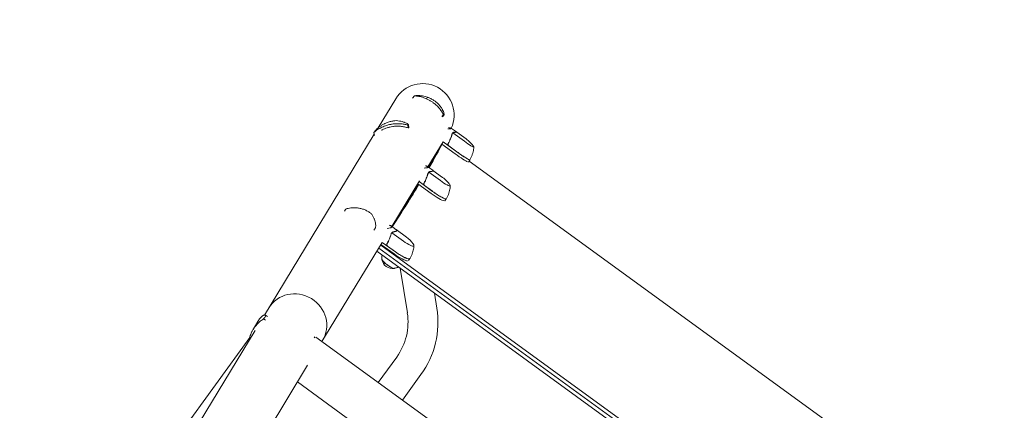
# Model space of a CAD drawing. Units: millimetres. Extents: x -10321 to 10321, y -10321 to 10321.
# Drawn here: x 3401 to 4992, y 5917 to 6548 of the extents above; entities that cross this region are included whole.
import ezdxf

# ---------------------------------------------------------------- set-up
doc = ezdxf.new("R2010")
doc.units = ezdxf.units.MM
doc.header["$LTSCALE"] = 20
doc.layers.add('2d', color=230, linetype='Continuous')

msp = doc.modelspace()

# ---------------------------------------------------------------- linework, layer by layer
at = {"layer": '2d', "lineweight": 0}
for p, q in [((4036, 6421.2), (4038.8, 6425)), ((3980.1, 6373.1), (4008.7, 6420.3)), ((4083.3, 6391.4), (4085.8, 6394.9)), ((4084.4, 6390.9), (4086.9, 6394.3)), ((4086.9, 6394.3), (4086.9, 6394.3)), ((4028.9, 6373.2), (4028.2, 6377.7)), ((4030, 6373.7), (4029.3, 6378.2)), ((4029.3, 6378.2), (4029.3, 6378.2)), ((3796.8, 6071), (3974, 6363.1)), ((3974.3, 6361.2), (3973.6, 6365.9)), ((4106.8, 6366.7), (4098.9, 6372.4)), ((4100.2, 6364.6), (4100.2, 6364.6)), ((4119.6, 6351.7), (4101.1, 6365.2)), ((4106.9, 6366.5), (4106.6, 6366.1)), ((4122.4, 6355.5), (4107.2, 6366.5)), ((4085.4, 6350.8), (4060.8, 6310.3)), ((4083.2, 6347.1), (4104.8, 6331.4)), ((4107.2, 6334.6), (4085.2, 6350.5)), ((4082.6, 6344.7), (4082.6, 6344.7)), ((4094.5, 6344.1), (4107.3, 6334.8)), ((4128.4, 6321.3), (4126, 6318)), ((4733.8, 5878.9), (4127.2, 6319.6)), ((4068.4, 6304.7), (4060.5, 6310.5)), ((4061.4, 6300.9), (4061.4, 6300.9)), ((4080.8, 6288), (4062.3, 6301.5)), ((4068.8, 6303.8), (4068.4, 6303.2)), ((4084.5, 6293.2), (4068.8, 6304.6)), ((4047.1, 6287.7), (4002.4, 6214)), ((4043.9, 6279.7), (4043.5, 6281.8)), ((4044.3, 6283.1), (4065.8, 6267.4)), ((4068.1, 6270.6), (4046.4, 6286.5)), ((4055.4, 6280.1), (4068.3, 6270.8)), ((4088.1, 6255.6), (4090.4, 6258.8)), ((3925.8, 6238.8), (3927.8, 6241.5)), ((3973.4, 6208), (3975.2, 6210.4)), ((4009.1, 6209.1), (4001.1, 6214.8)), ((4001.8, 6203.2), (4001.8, 6203.2)), ((4021.2, 6190.3), (4002.7, 6203.8)), ((4004.9, 6217.2), (4004.8, 6217.9)), ((4010, 6207.1), (4009.3, 6206.2)), ((4026, 6196.9), (4009.5, 6208.9)), ((3986.9, 6188.4), (3889.6, 6028.2)), ((4008.4, 6172.8), (3986.9, 6188.4)), ((4642.2, 5691.7), (3978.2, 6174.1)), ((4645.6, 5696.4), (3981.2, 6179.1)), ((3984.4, 6184.1), (4649, 5701.2)), ((3984.8, 6185.1), (4006.1, 6169.6)), ((3995.7, 6182.2), (4008.6, 6172.9)), ((4029.4, 6159.1), (4031.7, 6162.3)), ((4027.5, 6074.5), (4016.1, 6146.5)), ((4075.2, 6082.1), (4071.3, 6106.4)), ((3786.2, 6060.6), (3778.2, 6047.5)), ((3798.6, 6062.7), (3795.1, 6064.8)), ((3801.7, 6068.9), (3798.3, 6070.9)), ((3798.3, 6070.9), (3798.3, 6070.9)), ((3781.5, 6045.8), (2115.3, 3300)), ((3778.2, 6047.5), (3778.2, 6047.5)), ((3462.9, 5607.9), (3773, 6034.6)), ((3877.1, 6034.3), (3878.2, 6035.8)), ((3879.5, 6035.5), (4541.3, 5554.7)), ((3980.5, 5962.1), (4010.3, 6003.2)), ((3866.4, 5989.9), (2202.1, 3247.3)), ((4019.6, 5933.7), (4049.4, 5974.8)), ((3850, 5962.9), (4134.9, 5755.9))]:
    msp.add_line(p, q, dxfattribs=at)
at = {"layer": '2d'}
msp.add_circle((0, 0), 10321, dxfattribs=at)
at = {"layer": '2d', "lineweight": 0}
for centre, radius, start, end in [((4052.2, 6393.9), 50.8, 335.2994, 148.7497), ((4093, 6315.1), 50, 33.2378, 54), ((4055.1, 6252.7), 50, 34.4467, 54), ((3996.6, 6156.5), 50, 36.511, 54), ((4003.3, 6163), 17, 187.8581, 280.1419), ((3932.8, 6059.5), 144.1, 324, 8.9998), ((3932.8, 6059.5), 95.8, 324, 9.0003)]:
    msp.add_arc(centre, radius, start, end, dxfattribs=at)
for centre, major_axis, ratio, start_param, end_param in [((4120.3, 6352.7), (-14.6, 10.6), 0.067102, 1.570796, 3.141593), ((4105.8, 6332.7), (-20.2, 14.7), 0.067102, 1.570796, 2.857698), ((4108.2, 6336), (20.2, -14.7), 0.067102, 4.712389, 6.283185), ((4108.3, 6336.1), (-20.2, 14.7), 0.067102, 1.570796, 3.145342), ((4120.3, 6352.7), (-14.6, 10.6), 0.067102, 3.141593, 3.316777), ((4108.2, 6336), (20.2, -14.7), 0.067102, 0, 0.061079), ((4082.3, 6290.1), (-14.6, 10.6), 0.140733, 1.570796, 3.141592), ((4067.9, 6270.3), (-20.2, 14.7), 0.140733, 1.570796, 2.857699), ((4070.2, 6273.5), (20.2, -14.7), 0.140733, 4.712388, 6.283185), ((4070.3, 6273.6), (-20.2, 14.7), 0.140733, 1.570796, 3.149518), ((4082.3, 6290.1), (-14.6, 10.6), 0.140733, 3.141592, 3.518861), ((4070.2, 6273.5), (20.2, -14.7), 0.140733, 6.283185, 6.314636), ((3929.5, 6240.4), (0.71, -1.87), 0.896752, 3.141591, 3.141696), ((3968.2, 6232.6), (1.64, 1.14), 0.654267, 6.282783, 6.283156), ((4023.4, 6193.4), (-14.6, 10.6), 0.207814, 1.570796, 3.141592), ((4011.5, 6177), (20.2, -14.7), 0.207814, 4.712388, 6.283185), ((4011.6, 6177.1), (-20.2, 14.7), 0.207814, 1.570796, 3.153438), ((4023.4, 6193.4), (-14.6, 10.6), 0.207814, 3.141592, 3.724648), ((3996.7, 6153.9), (10.1, -7.3), 0.207814, 3.199387, 6.225391), ((3996.7, 6153.9), (9.99, -7.26), 0.207814, 3.361944, 6.062834), ((4009.2, 6173.8), (-20.2, 14.7), 0.207814, 1.570796, 2.857699), ((4011.5, 6177), (20.2, -14.7), 0.207814, 6.283185, 6.306957), ((3847.1, 6056), (-43.4, 26.4), 0.959216, 3.141593, 6.283185)]:
    msp.add_ellipse(centre, major_axis=major_axis, ratio=ratio, start_param=start_param, end_param=end_param, dxfattribs=at)
for points, knots in [([(4038.8, 6425), (4039.4, 6425.1), (4040.2, 6425.2), (4042, 6425.4), (4043.1, 6425.4), (4044.7, 6425.4), (4045.3, 6425.4), (4046.6, 6425.4), (4047.2, 6425.3), (4049.2, 6425.1), (4050.6, 6425), (4053.5, 6424.5), (4055, 6424.1), (4057.4, 6423.5), (4058.2, 6423.3), (4059.4, 6422.9), (4059.8, 6422.7), (4060.6, 6422.4), (4061, 6422.3), (4063.1, 6421.5), (4064.8, 6420.7), (4068.2, 6419), (4069.8, 6418), (4071.5, 6416.9)], [0, 0, 0, 0, 0.00663313, 0.00663313, 0.01326627, 0.01326627, 0.01658283, 0.01658283, 0.0198994, 0.0198994, 0.02653253, 0.02653253, 0.03316567, 0.03316567, 0.03648223, 0.03648223, 0.03814052, 0.03814052, 0.0397988, 0.0397988, 0.04643194, 0.04643194, 0.05306507, 0.05306507, 0.05306507, 0.05306507]), ([(4069.3, 6413.8), (4068.7, 6414.3), (4068.1, 6414.7), (4066.8, 6415.6), (4066.2, 6416), (4064.3, 6417.2), (4063, 6417.9), (4060.4, 6419.2), (4059.1, 6419.9), (4056.5, 6421), (4055.2, 6421.5), (4051.3, 6422.9), (4048.7, 6423.6), (4044.9, 6424.3), (4043.7, 6424.5), (4041.2, 6424.8), (4040, 6425), (4038.8, 6425)], [0.02556721, 0.02556721, 0.02556721, 0.02556721, 0.0278438, 0.0278438, 0.03012038, 0.03012038, 0.03467356, 0.03467356, 0.03922673, 0.03922673, 0.04377991, 0.04377991, 0.05288626, 0.05288626, 0.05743943, 0.05743943, 0.06199261, 0.06199261, 0.06199261, 0.06199261]), ([(4085.8, 6394.9), (4084.8, 6396.7), (4083.7, 6398.5), (4081.4, 6401.9), (4080.1, 6403.5), (4078, 6406), (4077.3, 6406.7), (4075.8, 6408.3), (4075, 6409), (4072.7, 6411.2), (4071, 6412.5), (4069.3, 6413.8)], [0, 0, 0, 0, 0.0063918, 0.0063918, 0.01278361, 0.01278361, 0.01597951, 0.01597951, 0.01917541, 0.01917541, 0.02556721, 0.02556721, 0.02556721, 0.02556721]), ([(4071.5, 6416.9), (4072, 6416.5), (4072.4, 6416.2), (4073.3, 6415.6), (4073.8, 6415.2), (4075.2, 6414.2), (4076, 6413.4), (4076.9, 6412.6)], [0.053065069, 0.053065069, 0.053065069, 0.053065069, 0.054883113, 0.054883113, 0.056701157, 0.056701157, 0.060337245, 0.060337245, 0.060337245, 0.060337245]), ([(4076.9, 6412.6), (4078.2, 6411.2), (4079.4, 6409.9), (4081.4, 6407.2), (4082.2, 6405.9), (4083.4, 6404), (4083.7, 6403.4), (4084.2, 6402.5), (4084.4, 6402.2), (4084.6, 6401.6), (4084.8, 6401.4), (4085.4, 6400), (4085.9, 6399), (4086.5, 6397.2), (4086.7, 6396.5), (4086.9, 6395.7), (4086.9, 6395.6), (4087, 6395.3), (4087, 6395.2), (4087, 6394.9), (4087, 6394.7), (4087, 6394.3), (4086.8, 6394.2), (4086.5, 6394.3), (4086.4, 6394.3), (4086.1, 6394.6), (4086, 6394.7), (4085.8, 6394.9)], [0, 0, 0, 0, 0.00748124, 0.00748124, 0.01496248, 0.01496248, 0.01870311, 0.01870311, 0.02057342, 0.02057342, 0.02244373, 0.02244373, 0.02992497, 0.02992497, 0.03740621, 0.03740621, 0.03927652, 0.03927652, 0.04114683, 0.04114683, 0.04488745, 0.04488745, 0.0523687, 0.0523687, 0.05610932, 0.05610932, 0.05984994, 0.05984994, 0.05984994, 0.05984994]), ([(3973.6, 6365.9), (3973.9, 6366.5), (3974.4, 6367.2), (3975.6, 6368.6), (3976.3, 6369.4), (3977.5, 6370.7), (3977.9, 6371.1), (3978.8, 6371.9), (3979.3, 6372.4), (3980.8, 6373.7), (3981.9, 6374.6), (3984.3, 6376.4), (3985.6, 6377.2), (3987.7, 6378.5), (3988.5, 6378.9), (3989.6, 6379.5), (3990, 6379.7), (3990.8, 6380.1), (3991.2, 6380.3), (3993.2, 6381.2), (3994.9, 6381.9), (3998.5, 6383.1), (4000.4, 6383.6), (4002.4, 6384)], [0, 0, 0, 0, 0.00663313, 0.00663313, 0.01326627, 0.01326627, 0.01658283, 0.01658283, 0.0198994, 0.0198994, 0.02653253, 0.02653253, 0.03316567, 0.03316567, 0.03648223, 0.03648223, 0.03814052, 0.03814052, 0.0397988, 0.0397988, 0.04643194, 0.04643194, 0.05306507, 0.05306507, 0.05306507, 0.05306507]), ([(4003.1, 6379.3), (4002.4, 6379.2), (4001.6, 6379.1), (4000.1, 6378.8), (3999.4, 6378.7), (3997.2, 6378.2), (3995.8, 6377.8), (3993, 6376.9), (3991.6, 6376.5), (3989, 6375.4), (3987.7, 6374.9), (3983.9, 6373.1), (3981.6, 6371.8), (3978.4, 6369.7), (3977.4, 6369), (3975.4, 6367.5), (3974.5, 6366.7), (3973.6, 6365.9)], [0.02556721, 0.02556721, 0.02556721, 0.02556721, 0.0278438, 0.0278438, 0.03012038, 0.03012038, 0.03467356, 0.03467356, 0.03922673, 0.03922673, 0.04377991, 0.04377991, 0.05288626, 0.05288626, 0.05743943, 0.05743943, 0.06199261, 0.06199261, 0.06199261, 0.06199261]), ([(4002.4, 6384), (4002.9, 6384.1), (4003.5, 6384.2), (4004.6, 6384.4), (4005.2, 6384.4), (4006.9, 6384.7), (4008, 6384.8), (4009.2, 6384.9)], [0.053065069, 0.053065069, 0.053065069, 0.053065069, 0.054883113, 0.054883113, 0.056701157, 0.056701157, 0.060337245, 0.060337245, 0.060337245, 0.060337245]), ([(4028.2, 6377.7), (4026.2, 6378.2), (4024.2, 6378.7), (4020.1, 6379.4), (4018, 6379.7), (4014.8, 6379.9), (4013.7, 6380), (4011.6, 6380), (4010.5, 6380), (4007.3, 6379.8), (4005.2, 6379.6), (4003.1, 6379.3)], [0, 0, 0, 0, 0.0063918, 0.0063918, 0.01278361, 0.01278361, 0.01597951, 0.01597951, 0.01917541, 0.01917541, 0.02556721, 0.02556721, 0.02556721, 0.02556721]), ([(4009.2, 6384.9), (4011.1, 6384.8), (4012.9, 6384.6), (4016.2, 6384), (4017.8, 6383.7), (4019.9, 6383.1), (4020.6, 6382.9), (4021.6, 6382.6), (4021.9, 6382.5), (4022.5, 6382.3), (4022.8, 6382.1), (4024.2, 6381.6), (4025.2, 6381.1), (4026.9, 6380.3), (4027.6, 6379.9), (4028.3, 6379.4), (4028.4, 6379.3), (4028.6, 6379.1), (4028.7, 6379.1), (4029, 6378.8), (4029.1, 6378.7), (4029.4, 6378.3), (4029.4, 6378.1), (4029.1, 6377.9), (4029, 6377.8), (4028.6, 6377.7), (4028.4, 6377.7), (4028.2, 6377.7)], [0, 0, 0, 0, 0.00748124, 0.00748124, 0.01496248, 0.01496248, 0.01870311, 0.01870311, 0.02057342, 0.02057342, 0.02244373, 0.02244373, 0.02992497, 0.02992497, 0.03740621, 0.03740621, 0.03927652, 0.03927652, 0.04114683, 0.04114683, 0.04488745, 0.04488745, 0.0523687, 0.0523687, 0.05610932, 0.05610932, 0.05984994, 0.05984994, 0.05984994, 0.05984994]), ([(3986, 6369.5), (3986.3, 6369.7), (3986.6, 6369.9), (3989.5, 6371.3), (3992.1, 6372.4), (3995.6, 6373.6), (3996.4, 6373.8), (3997.8, 6374.2), (3998.5, 6374.4), (4000.8, 6374.9), (4002.2, 6375.2), (4003.8, 6375.4)], [0.01713523, 0.01713523, 0.01713523, 0.01713523, 0.0184229, 0.0184229, 0.02763435, 0.02763435, 0.02993721, 0.02993721, 0.03224007, 0.03224007, 0.0368458, 0.0368458, 0.0368458, 0.0368458]), ([(4003.8, 6375.4), (4005.8, 6375.7), (4008, 6375.9), (4010.7, 6376), (4011.2, 6376), (4012.3, 6376), (4012.8, 6376), (4014.4, 6375.9), (4015.5, 6375.9), (4018.7, 6375.6), (4020.8, 6375.3), (4023.9, 6374.6), (4024.9, 6374.4), (4026.9, 6373.8), (4027.9, 6373.5), (4028.9, 6373.2)], [0.0368458, 0.0368458, 0.0368458, 0.0368458, 0.04325843, 0.04325843, 0.04486158, 0.04486158, 0.04646474, 0.04646474, 0.04967105, 0.04967105, 0.05608368, 0.05608368, 0.05929, 0.05929, 0.06249631, 0.06249631, 0.06249631, 0.06249631]), ([(4028.9, 6373.2), (4029.4, 6373.2), (4029.7, 6373.3), (4030, 6373.5), (4030.1, 6373.6), (4030, 6373.7)], [0, 0, 0, 0, 0.00748142, 0.00748142, 0.01192192, 0.01192192, 0.01192192, 0.01192192]), ([(4093.8, 6373.8), (4094.7, 6373.6), (4095.5, 6373.4), (4096.5, 6373.2), (4096.8, 6373.1), (4097.2, 6373), (4097.4, 6373), (4097.6, 6372.9), (4097.7, 6372.9), (4097.8, 6372.9), (4098.7, 6372.6), (4099.1, 6372.4), (4098.9, 6372.2), (4098.7, 6372.1), (4098.3, 6372), (4098.1, 6372), (4097.8, 6372), (4097.6, 6372), (4097.4, 6371.9), (4097.3, 6371.9), (4097.2, 6371.9), (4096.1, 6371.9), (4094.6, 6371.9), (4092.7, 6371.9)], [0.0030433, 0.0030433, 0.0030433, 0.0030433, 0.125, 0.125, 0.1875, 0.1875, 0.21875, 0.234375, 0.234375, 0.25, 0.25, 0.5, 0.5, 0.625, 0.625, 0.6875, 0.6875, 0.71875, 0.734375, 0.734375, 0.75, 0.75, 0.9875719, 0.9875719, 0.9875719, 0.9875719]), ([(4099.7, 6363.5), (4099, 6360.9), (4098.2, 6358.3), (4096.6, 6354.4), (4096, 6353.1), (4095.1, 6351.2), (4094.8, 6350.5), (4094.1, 6349.2), (4093.7, 6348.6), (4093.4, 6348)], [0, 0, 0, 0, 0.00869705, 0.00869705, 0.01304558, 0.01304558, 0.01521984, 0.01521984, 0.01739411, 0.01739411, 0.01739411, 0.01739411]), ([(4093.6, 6348), (4095.1, 6350.5), (4096.3, 6353.1), (4098.3, 6358.2), (4099.2, 6360.8), (4099.9, 6363.4)], [0, 0, 0, 0, 0.00859307, 0.00859307, 0.01718614, 0.01718614, 0.01718614, 0.01718614]), ([(4098.9, 6360.3), (4099.1, 6360.7), (4099.2, 6361), (4099.3, 6361.6), (4099.4, 6361.9), (4099.5, 6362.5), (4099.6, 6362.7), (4099.7, 6363.1), (4099.7, 6363.3), (4099.7, 6363.5)], [0, 0, 0, 0, 0.00142138, 0.00142138, 0.00284276, 0.00284276, 0.004264139, 0.004264139, 0.005685519, 0.005685519, 0.005685519, 0.005685519]), ([(4100.2, 6364.6), (4100.2, 6364.6), (4100.2, 6364.6), (4100.2, 6364.6), (4100.2, 6364.5), (4100.1, 6364.5), (4100.1, 6364.5), (4100.1, 6364.4), (4100.1, 6364.4), (4100, 6364.2), (4099.9, 6364.1), (4099.8, 6363.9), (4099.8, 6363.7), (4099.8, 6363.6)], [-0.000008013, -0.000008013, -0.000008013, -0.000008013, 0.000042954, 0.000042954, 0.000096924, 0.000096924, 0.000204863, 0.000204863, 0.000420741, 0.000420741, 0.000852499, 0.000852499, 0.001716013, 0.001716013, 0.001716013, 0.001716013]), ([(4101.5, 6365.5), (4101.4, 6365.4), (4101.2, 6365.3), (4100.8, 6365), (4100.6, 6364.8), (4100.4, 6364.5)], [0, 0, 0, 0, 0.001054862, 0.001054862, 0.002109724, 0.002109724, 0.002109724, 0.002109724]), ([(4100.4, 6364.9), (4100.6, 6365), (4100.7, 6365.2), (4101, 6365.4), (4101.1, 6365.5), (4101.2, 6365.5)], [0.000526185, 0.000526185, 0.000526185, 0.000526185, 0.001315456, 0.001315456, 0.002104727, 0.002104727, 0.002104727, 0.002104727]), ([(4100.4, 6364.5), (4100.5, 6364.6), (4100.6, 6364.8), (4100.8, 6365), (4101, 6365.1), (4101.1, 6365.2)], [0.001328787, 0.001328787, 0.001328787, 0.001328787, 0.001872455, 0.001872455, 0.002416124, 0.002416124, 0.002416124, 0.002416124]), ([(4101.2, 6365.5), (4101.4, 6365.6), (4101.5, 6365.7), (4101.7, 6365.8), (4101.9, 6365.9), (4102, 6365.9), (4102.1, 6365.9), (4102.1, 6366), (4102.1, 6366), (4102.1, 6366), (4102.1, 6366), (4102.5, 6366.1), (4102.8, 6366.1), (4103.2, 6366.1)], [0, 0, 0, 0, 0.25, 0.25, 0.375, 0.4375, 0.46875, 0.484375, 0.492188, 0.492188, 0.5, 0.5, 1, 1, 1, 1]), ([(4103.3, 6366), (4103.2, 6366), (4103, 6366), (4102.7, 6365.9), (4102.5, 6365.9), (4102, 6365.8), (4101.8, 6365.6), (4101.5, 6365.5)], [0, 0, 0, 0, 0.001089402, 0.001089402, 0.002178803, 0.002178803, 0.004357607, 0.004357607, 0.004357607, 0.004357607]), ([(4106.9, 6366.2), (4106.6, 6366.1), (4106.2, 6366.1), (4105, 6366), (4104.2, 6366), (4103.3, 6366)], [0, 0, 0, 0, 0.00517024, 0.00517024, 0.01034048, 0.01034048, 0.01034048, 0.01034048]), ([(4094.2, 6344), (4094, 6344.1), (4093.9, 6344.3), (4093.7, 6344.5), (4093.5, 6344.7), (4093.3, 6345), (4093.3, 6345.1), (4093.1, 6345.5), (4093.1, 6345.7), (4093, 6346), (4093, 6346.2), (4093, 6346.6), (4093, 6346.7), (4093, 6347.1), (4093.1, 6347.3), (4093.2, 6347.6), (4093.3, 6347.8), (4093.4, 6348)], [0, 0, 0, 0, 0.000547172, 0.000547172, 0.001094344, 0.001094344, 0.001641516, 0.001641516, 0.002188688, 0.002188688, 0.00273586, 0.00273586, 0.003283032, 0.003283032, 0.003830204, 0.003830204, 0.004377377, 0.004377377, 0.004377377, 0.004377377]), ([(4093.8, 6344.8), (4093.6, 6345), (4093.5, 6345.3), (4093.3, 6345.7), (4093.3, 6345.8), (4093.2, 6346.1), (4093.2, 6346.3), (4093.2, 6346.7), (4093.2, 6347), (4093.4, 6347.5), (4093.5, 6347.8), (4093.6, 6348)], [0.001013661, 0.001013661, 0.001013661, 0.001013661, 0.001852653, 0.001852653, 0.002272148, 0.002272148, 0.002691644, 0.002691644, 0.003530636, 0.003530636, 0.004369628, 0.004369628, 0.004369628, 0.004369628]), ([(4094.3, 6349.2), (4094.2, 6349.1), (4094.2, 6349.1), (4094.2, 6349), (4094.2, 6349), (4094.2, 6349)], [0, 0, 0, 0, 0.0004985149, 0.0004985149, 0.000910916, 0.000910916, 0.000910916, 0.000910916]), ([(4094.3, 6349.2), (4094.3, 6349.3), (4094.4, 6349.5), (4094.6, 6349.9), (4094.7, 6350), (4094.9, 6350.3), (4094.9, 6350.4), (4095, 6350.5)], [0.020888347, 0.020888347, 0.020888347, 0.020888347, 0.021945813, 0.021945813, 0.02300328, 0.02300328, 0.023450052, 0.023450052, 0.023450052, 0.023450052]), ([(4128.6, 6321.6), (4129.4, 6323), (4130.1, 6324.5), (4131.4, 6327.3), (4132, 6328.8), (4132.9, 6331.6), (4133.3, 6333.1), (4134, 6335.8), (4134.3, 6337.1), (4134.7, 6339.7), (4134.8, 6341), (4134.9, 6342.2)], [6.29081561, 6.29081561, 6.29081561, 6.29081561, 6.29748599, 6.29748599, 6.30415637, 6.30415637, 6.31082675, 6.31082675, 6.31749713, 6.31749713, 6.32416751, 6.32416751, 6.32416751, 6.32416751]), ([(4128.5, 6321.4), (4128.5, 6321.4), (4128.5, 6321.5), (4128.5, 6321.5), (4128.5, 6321.5), (4128.5, 6321.5), (4128.5, 6321.5), (4128.6, 6321.5), (4128.6, 6321.6), (4128.6, 6321.6), (4128.6, 6321.6), (4128.6, 6321.6)], [0.003749734, 0.003749734, 0.003749734, 0.003749734, 0.004525847, 0.004525847, 0.005301961, 0.005301961, 0.006078074, 0.006078074, 0.006854187, 0.006854187, 0.007630301, 0.007630301, 0.007630301, 0.007630301]), ([(4060.8, 6299.8), (4060.1, 6297.1), (4059.2, 6294.5), (4057.6, 6290.5), (4057, 6289.2), (4056.1, 6287.2), (4055.7, 6286.6), (4055.1, 6285.3), (4054.7, 6284.6), (4054.3, 6284)], [0, 0, 0, 0, 0.00869705, 0.00869705, 0.01304558, 0.01304558, 0.01521984, 0.01521984, 0.01739411, 0.01739411, 0.01739411, 0.01739411]), ([(4056.9, 6312), (4057.6, 6311.8), (4058.2, 6311.6), (4059, 6311.3), (4059.2, 6311.2), (4059.6, 6311), (4059.8, 6310.9), (4059.9, 6310.8), (4060, 6310.8), (4060.1, 6310.8), (4060.9, 6310.3), (4061.2, 6309.9), (4060.8, 6309.4), (4060.6, 6309.3), (4060, 6309.1), (4059.8, 6309), (4059.4, 6308.9), (4059.2, 6308.9), (4059, 6308.8), (4058.9, 6308.8), (4058.8, 6308.8), (4057.7, 6308.6), (4056.3, 6308.5), (4054.6, 6308.4)], [0.0238008, 0.0238008, 0.0238008, 0.0238008, 0.125, 0.125, 0.1875, 0.1875, 0.21875, 0.234375, 0.234375, 0.25, 0.25, 0.5, 0.5, 0.625, 0.625, 0.6875, 0.6875, 0.71875, 0.734375, 0.734375, 0.75, 0.75, 0.9613094, 0.9613094, 0.9613094, 0.9613094]), ([(4054.6, 6284), (4056, 6286.6), (4057.3, 6289.2), (4059.4, 6294.4), (4060.3, 6297), (4061, 6299.7)], [0, 0, 0, 0, 0.00859307, 0.00859307, 0.01718614, 0.01718614, 0.01718614, 0.01718614]), ([(4060.9, 6299.3), (4060.9, 6299.3), (4060.9, 6299.4), (4061, 6299.6), (4061, 6299.7), (4061, 6299.9)], [0.004009898, 0.004009898, 0.004009898, 0.004009898, 0.004264139, 0.004264139, 0.005685519, 0.005685519, 0.005685519, 0.005685519]), ([(4061.4, 6300.9), (4061.4, 6300.9), (4061.4, 6300.9), (4061.3, 6300.8), (4061.3, 6300.8), (4061.3, 6300.8), (4061.3, 6300.8), (4061.2, 6300.7), (4061.2, 6300.7), (4061.2, 6300.5), (4061.1, 6300.5), (4061, 6300.2), (4061, 6300.1), (4061, 6300)], [-0.000011016, -0.000011016, -0.000011016, -0.000011016, 0.000042954, 0.000042954, 0.000096924, 0.000096924, 0.000204863, 0.000204863, 0.000420741, 0.000420741, 0.000852499, 0.000852499, 0.001716013, 0.001716013, 0.001716013, 0.001716013]), ([(4061.6, 6301.2), (4061.8, 6301.4), (4061.9, 6301.5), (4062.2, 6301.7), (4062.3, 6301.8), (4062.4, 6301.9)], [0.000526185, 0.000526185, 0.000526185, 0.000526185, 0.001315456, 0.001315456, 0.002104727, 0.002104727, 0.002104727, 0.002104727]), ([(4062.7, 6301.8), (4062.6, 6301.7), (4062.4, 6301.6), (4062, 6301.3), (4061.8, 6301), (4061.6, 6300.8)], [0, 0, 0, 0, 0.001054862, 0.001054862, 0.002109724, 0.002109724, 0.002109724, 0.002109724]), ([(4061.6, 6300.8), (4061.7, 6300.9), (4061.8, 6301), (4062, 6301.3), (4062.1, 6301.4), (4062.3, 6301.5)], [0.001328787, 0.001328787, 0.001328787, 0.001328787, 0.001872455, 0.001872455, 0.002416124, 0.002416124, 0.002416124, 0.002416124]), ([(4062.4, 6301.9), (4062.6, 6302), (4062.8, 6302.1), (4063, 6302.3), (4063.1, 6302.3), (4063.3, 6302.4), (4063.4, 6302.4), (4063.4, 6302.4), (4063.4, 6302.4), (4063.4, 6302.4), (4063.4, 6302.4), (4063.8, 6302.6), (4064.2, 6302.7), (4064.6, 6302.7)], [0, 0, 0, 0, 0.25, 0.25, 0.375, 0.4375, 0.46875, 0.484375, 0.492188, 0.492188, 0.5, 0.5, 1, 1, 1, 1]), ([(4064.7, 6302.6), (4064.5, 6302.6), (4064.3, 6302.5), (4064, 6302.4), (4063.8, 6302.4), (4063.3, 6302.2), (4063, 6302), (4062.7, 6301.8)], [0, 0, 0, 0, 0.001089402, 0.001089402, 0.002178803, 0.002178803, 0.004357607, 0.004357607, 0.004357607, 0.004357607]), ([(4068.7, 6303.4), (4068.4, 6303.2), (4067.8, 6303), (4066.5, 6302.8), (4065.7, 6302.7), (4064.7, 6302.6)], [0, 0, 0, 0, 0.00517024, 0.00517024, 0.01034048, 0.01034048, 0.01034048, 0.01034048]), ([(4068, 6305.1), (4068.2, 6305), (4068.4, 6304.9), (4068.9, 6304.5), (4069.2, 6304.3), (4069.3, 6304.1)], [0.003126707, 0.003126707, 0.003126707, 0.003126707, 0.005170242, 0.005170242, 0.010340483, 0.010340483, 0.010340483, 0.010340483]), ([(4002.7, 6213.7), (4018.4, 6238.4), (4031.9, 6260), (4043.9, 6279.7), (4044.7, 6281), (4045.4, 6282.2)], [0.1638849, 0.1638849, 0.1638849, 0.1638849, 0.5, 0.5, 0.5231647, 0.5231647, 0.5231647, 0.5231647]), ([(4055.2, 6280.1), (4055, 6280.2), (4054.9, 6280.3), (4054.6, 6280.5), (4054.5, 6280.7), (4054.3, 6281), (4054.2, 6281.2), (4054.1, 6281.5), (4054, 6281.7), (4054, 6282), (4053.9, 6282.2), (4053.9, 6282.6), (4053.9, 6282.8), (4054, 6283.1), (4054, 6283.3), (4054.2, 6283.7), (4054.2, 6283.8), (4054.3, 6284)], [0, 0, 0, 0, 0.000547172, 0.000547172, 0.001094344, 0.001094344, 0.001641516, 0.001641516, 0.002188688, 0.002188688, 0.00273586, 0.00273586, 0.003283032, 0.003283032, 0.003830204, 0.003830204, 0.004377377, 0.004377377, 0.004377377, 0.004377377]), ([(4054.7, 6280.8), (4054.6, 6281.1), (4054.4, 6281.3), (4054.3, 6281.7), (4054.3, 6281.9), (4054.2, 6282.1), (4054.2, 6282.3), (4054.2, 6282.7), (4054.2, 6283), (4054.3, 6283.5), (4054.5, 6283.8), (4054.6, 6284)], [0.001013661, 0.001013661, 0.001013661, 0.001013661, 0.001852653, 0.001852653, 0.002272148, 0.002272148, 0.002691644, 0.002691644, 0.003530636, 0.003530636, 0.004369628, 0.004369628, 0.004369628, 0.004369628]), ([(4090.7, 6259.1), (4091.5, 6260.6), (4092.2, 6262), (4093.5, 6264.9), (4094, 6266.3), (4095, 6269.2), (4095.4, 6270.6), (4096, 6273.4), (4096.3, 6274.7), (4096.7, 6277.3), (4096.8, 6278.5), (4096.9, 6279.7)], [6.29931338, 6.29931338, 6.29931338, 6.29931338, 6.31342876, 6.31342876, 6.32754415, 6.32754415, 6.34165953, 6.34165953, 6.35577492, 6.35577492, 6.3698903, 6.3698903, 6.3698903, 6.3698903]), ([(4090.6, 6259), (4090.6, 6259), (4090.6, 6259), (4090.6, 6259), (4090.6, 6259), (4090.6, 6259), (4090.6, 6259.1), (4090.6, 6259.1), (4090.6, 6259.1), (4090.7, 6259.1), (4090.7, 6259.1), (4090.7, 6259.1)], [0.007925562, 0.007925562, 0.007925562, 0.007925562, 0.009566063, 0.009566063, 0.011206564, 0.011206564, 0.012847066, 0.012847066, 0.014487567, 0.014487567, 0.016128068, 0.016128068, 0.016128068, 0.016128068]), ([(3927.8, 6241.5), (3927.9, 6241.7), (3928.1, 6241.9), (3928.4, 6242.1), (3928.6, 6242.2), (3928.8, 6242.3)], [0, 0, 0, 0, 0.680267, 0.680267, 1.325809, 1.325809, 1.325809, 1.325809]), ([(3928.8, 6242.3), (3929.8, 6242.7), (3930.9, 6243), (3933.3, 6243.6), (3934.7, 6243.8), (3937.6, 6244.2), (3939.1, 6244.3), (3942.4, 6244.4), (3944.1, 6244.3), (3947.6, 6244), (3949.4, 6243.7), (3953, 6242.9), (3954.8, 6242.4), (3958.3, 6241.1), (3960, 6240.4), (3963.4, 6238.7), (3965, 6237.7), (3967.2, 6236.2), (3967.8, 6235.8), (3968.3, 6235.4)], [0, 0, 0, 0, 6.660494, 6.660494, 13.434779, 13.434779, 20.331876, 20.331876, 27.295657, 27.295657, 34.18264, 34.18264, 40.867529, 40.867529, 47.29103, 47.29103, 53.460111, 53.460111, 55.763241, 55.763241, 55.763241, 55.763241]), ([(3968.3, 6235.4), (3968.5, 6235.3), (3968.6, 6235.2), (3968.7, 6235.1), (3968.7, 6235), (3968.8, 6235), (3968.8, 6235), (3968.9, 6234.9), (3969, 6234.8), (3969.2, 6234.6), (3969.4, 6234.4), (3969.7, 6234.1), (3969.8, 6233.9), (3969.9, 6233.8)], [0, 0, 0, 0, 0.451631, 0.451631, 0.562902, 0.562902, 0.646348, 0.646348, 0.896929, 0.896929, 1.655096, 1.655096, 2.294864, 2.294864, 2.294864, 2.294864]), ([(3969.9, 6233.8), (3970.8, 6232.4), (3971.7, 6231), (3973.1, 6228.3), (3973.8, 6226.9), (3974.8, 6224.2), (3975.2, 6222.9), (3975.9, 6220.3), (3976.1, 6219.1), (3976.4, 6216.8), (3976.5, 6215.7), (3976.4, 6213.7), (3976.2, 6212.8), (3975.8, 6211.5), (3975.5, 6210.9), (3975.2, 6210.4)], [0, 0, 0, 0, 6.454299, 6.454299, 13.054312, 13.054312, 19.834338, 19.834338, 26.713971, 26.713971, 33.607471, 33.607471, 40.504135, 40.504135, 45.446481, 45.446481, 45.446481, 45.446481]), ([(3998.3, 6216.3), (3999.1, 6216), (3999.7, 6215.7), (4000.6, 6215.2), (4000.8, 6215.1), (4001.2, 6214.8), (4001.3, 6214.7), (4001.4, 6214.6), (4001.5, 6214.5), (4001.6, 6214.5), (4002.2, 6213.9), (4002.4, 6213.3), (4001.9, 6212.6), (4001.6, 6212.4), (4000.9, 6212.1), (4000.7, 6212), (4000.3, 6211.8), (4000.1, 6211.7), (3999.8, 6211.7), (3999.7, 6211.6), (3999.6, 6211.6), (3998.3, 6211.2), (3996.7, 6211), (3994.7, 6210.7)], [0.003845, 0.003845, 0.003845, 0.003845, 0.125, 0.125, 0.1875, 0.1875, 0.21875, 0.234375, 0.234375, 0.25, 0.25, 0.5, 0.5, 0.625, 0.625, 0.6875, 0.6875, 0.71875, 0.734375, 0.734375, 0.75, 0.75, 0.9766828, 0.9766828, 0.9766828, 0.9766828]), ([(4001.8, 6203.2), (4001.8, 6203.2), (4001.8, 6203.1), (4001.8, 6203.1), (4001.7, 6203.1), (4001.7, 6203.1), (4001.7, 6203.1), (4001.7, 6203), (4001.7, 6203), (4001.6, 6202.8), (4001.6, 6202.8), (4001.5, 6202.6), (4001.5, 6202.4), (4001.5, 6202.4)], [-0.000011016, -0.000011016, -0.000011016, -0.000011016, 0.000042954, 0.000042954, 0.000096924, 0.000096924, 0.000204863, 0.000204863, 0.000420741, 0.000420741, 0.000852499, 0.000852499, 0.001716013, 0.001716013, 0.001716013, 0.001716013]), ([(4002, 6203.5), (4002.2, 6203.7), (4002.4, 6203.8), (4002.7, 6204.1), (4002.8, 6204.2), (4002.9, 6204.3)], [0.000526185, 0.000526185, 0.000526185, 0.000526185, 0.001315456, 0.001315456, 0.002104727, 0.002104727, 0.002104727, 0.002104727]), ([(4003.2, 6204.2), (4003, 6204.1), (4002.8, 6203.9), (4002.4, 6203.6), (4002.2, 6203.3), (4002, 6203.1)], [0, 0, 0, 0, 0.001054862, 0.001054862, 0.002109724, 0.002109724, 0.002109724, 0.002109724]), ([(4002, 6203.1), (4002.1, 6203.2), (4002.2, 6203.3), (4002.4, 6203.6), (4002.6, 6203.7), (4002.7, 6203.8)], [0.001328787, 0.001328787, 0.001328787, 0.001328787, 0.001872455, 0.001872455, 0.002416124, 0.002416124, 0.002416124, 0.002416124]), ([(4002.9, 6204.3), (4003.1, 6204.4), (4003.3, 6204.5), (4003.5, 6204.7), (4003.7, 6204.8), (4003.8, 6204.8), (4003.9, 6204.9), (4003.9, 6204.9), (4004, 6204.9), (4004, 6204.9), (4004, 6204.9), (4004.4, 6205.1), (4004.8, 6205.3), (4005.2, 6205.3)], [0, 0, 0, 0, 0.25, 0.25, 0.375, 0.4375, 0.46875, 0.484375, 0.492188, 0.492188, 0.5, 0.5, 1, 1, 1, 1]), ([(4005.3, 6205.2), (4005.1, 6205.1), (4004.9, 6205.1), (4004.6, 6204.9), (4004.4, 6204.9), (4003.8, 6204.6), (4003.5, 6204.4), (4003.2, 6204.2)], [0, 0, 0, 0, 0.001089402, 0.001089402, 0.002178803, 0.002178803, 0.004357607, 0.004357607, 0.004357607, 0.004357607]), ([(4009.7, 6206.4), (4009.3, 6206.2), (4008.7, 6205.9), (4007.2, 6205.5), (4006.4, 6205.3), (4005.3, 6205.2)], [0, 0, 0, 0, 0.00517024, 0.00517024, 0.01034048, 0.01034048, 0.01034048, 0.01034048]), ([(4008.5, 6209.5), (4009.1, 6209.2), (4009.6, 6208.8), (4010.3, 6208.1), (4010.5, 6207.8), (4010.5, 6207.5)], [0, 0, 0, 0, 0.00517024, 0.00517024, 0.01034048, 0.01034048, 0.01034048, 0.01034048]), ([(4001.2, 6202), (4000.5, 6199.3), (3999.6, 6196.6), (3997.9, 6192.6), (3997.3, 6191.3), (3996.4, 6189.3), (3996, 6188.7), (3995.4, 6187.4), (3995, 6186.7), (3994.6, 6186.1)], [0, 0, 0, 0, 0.00869705, 0.00869705, 0.01304558, 0.01304558, 0.01521984, 0.01521984, 0.01739411, 0.01739411, 0.01739411, 0.01739411]), ([(3994.9, 6186.2), (3996.3, 6188.7), (3997.6, 6191.3), (3999.7, 6196.5), (4000.6, 6199.2), (4001.4, 6201.9)], [0, 0, 0, 0, 0.00859307, 0.00859307, 0.01718614, 0.01718614, 0.01718614, 0.01718614]), ([(3995.5, 6182.2), (3995.3, 6182.3), (3995.2, 6182.4), (3994.9, 6182.7), (3994.8, 6182.8), (3994.6, 6183.1), (3994.5, 6183.3), (3994.4, 6183.6), (3994.3, 6183.8), (3994.3, 6184.2), (3994.2, 6184.3), (3994.2, 6184.7), (3994.2, 6184.9), (3994.3, 6185.3), (3994.3, 6185.4), (3994.5, 6185.8), (3994.5, 6185.9), (3994.6, 6186.1)], [0, 0, 0, 0, 0.000547172, 0.000547172, 0.001094344, 0.001094344, 0.001641516, 0.001641516, 0.002188688, 0.002188688, 0.00273586, 0.00273586, 0.003283032, 0.003283032, 0.003830204, 0.003830204, 0.004377377, 0.004377377, 0.004377377, 0.004377377]), ([(3995, 6183), (3994.9, 6183.2), (3994.7, 6183.4), (3994.6, 6183.8), (3994.6, 6184), (3994.5, 6184.3), (3994.5, 6184.4), (3994.5, 6184.8), (3994.5, 6185.1), (3994.6, 6185.6), (3994.8, 6185.9), (3994.9, 6186.2)], [0.001013661, 0.001013661, 0.001013661, 0.001013661, 0.001852653, 0.001852653, 0.002272148, 0.002272148, 0.002691644, 0.002691644, 0.003530636, 0.003530636, 0.004369628, 0.004369628, 0.004369628, 0.004369628]), ([(4032, 6162.7), (4032.8, 6164.1), (4033.5, 6165.5), (4034.8, 6168.4), (4035.3, 6169.9), (4036.3, 6172.8), (4036.7, 6174.2), (4037.3, 6176.9), (4037.6, 6178.3), (4037.9, 6180.8), (4038.1, 6182.1), (4038.1, 6183.3)], [6.3072913, 6.3072913, 6.3072913, 6.3072913, 6.3284281, 6.3284281, 6.3495648, 6.3495648, 6.3707015, 6.3707015, 6.3918382, 6.3918382, 6.4129749, 6.4129749, 6.4129749, 6.4129749]), ([(3986.7, 6167.9), (3986.7, 6167.7), (3986.7, 6167.6), (3986.4, 6166.5), (3986.3, 6165.6), (3986.2, 6163.9), (3986.2, 6163.1), (3986.4, 6161.7), (3986.5, 6161.1), (3986.6, 6160.5)], [3.2264883, 3.2264883, 3.2264883, 3.2264883, 3.23116, 3.23116, 3.2747547, 3.2747547, 3.3183494, 3.3183494, 3.361944, 3.361944, 3.361944, 3.361944]), ([(4031.9, 6162.5), (4031.9, 6162.5), (4031.9, 6162.5), (4031.9, 6162.5), (4031.9, 6162.5), (4031.9, 6162.6), (4031.9, 6162.6), (4031.9, 6162.6), (4032, 6162.6), (4032, 6162.6), (4032, 6162.7), (4032, 6162.7)], [0.01184556, 0.01184556, 0.01184556, 0.01184556, 0.01429766, 0.01429766, 0.01674975, 0.01674975, 0.01920184, 0.01920184, 0.02165394, 0.02165394, 0.02410603, 0.02410603, 0.02410603, 0.02410603]), ([(4006.1, 6146.3), (4006.6, 6146.4), (4007.3, 6146.5), (4008.7, 6146.8), (4009.4, 6147.1), (4011, 6147.7), (4011.8, 6148.1), (4012.8, 6148.7), (4012.9, 6148.7), (4013, 6148.8)], [6.0628339, 6.0628339, 6.0628339, 6.0628339, 6.1064286, 6.1064286, 6.1500233, 6.1500233, 6.1936179, 6.1936179, 6.1982897, 6.1982897, 6.1982897, 6.1982897]), ([(3795.1, 6064.8), (3793.4, 6063.6), (3791.6, 6062.3), (3788.4, 6059.6), (3786.8, 6058.1), (3784.6, 6055.9), (3783.9, 6055.1), (3782.5, 6053.5), (3781.9, 6052.7), (3780, 6050.3), (3778.9, 6048.6), (3777.9, 6047)], [0, 0, 0, 0, 0.0063918, 0.0063918, 0.01278361, 0.01278361, 0.01597951, 0.01597951, 0.01917541, 0.01917541, 0.02556721, 0.02556721, 0.02556721, 0.02556721]), ([(3786.2, 6060.6), (3786.4, 6061), (3786.6, 6061.3), (3787.1, 6062.1), (3787.4, 6062.6), (3788.5, 6064.1), (3789.2, 6065.1), (3789.9, 6066.1)], [0.053756319, 0.053756319, 0.053756319, 0.053756319, 0.054883113, 0.054883113, 0.056701157, 0.056701157, 0.060337245, 0.060337245, 0.060337245, 0.060337245]), ([(3789.9, 6066.1), (3790.8, 6067.1), (3791.7, 6068), (3793.3, 6069.3), (3794.1, 6069.9), (3795.1, 6070.5), (3795.5, 6070.6), (3796, 6070.8), (3796.1, 6070.9), (3796.4, 6071), (3796.6, 6071), (3797.3, 6071.2), (3797.7, 6071.2), (3798.4, 6070.9), (3798.6, 6070.7), (3798.7, 6070.3), (3798.7, 6070.2), (3798.7, 6070), (3798.7, 6069.9), (3798.6, 6069.6), (3798.5, 6069.3), (3798.2, 6068.5), (3797.8, 6067.9), (3797, 6066.8), (3796.7, 6066.4), (3796, 6065.6), (3795.6, 6065.2), (3795.1, 6064.8)], [0, 0, 0, 0, 0.00748124, 0.00748124, 0.01496248, 0.01496248, 0.01870311, 0.01870311, 0.02057342, 0.02057342, 0.02244373, 0.02244373, 0.02992497, 0.02992497, 0.03740621, 0.03740621, 0.03927652, 0.03927652, 0.04114683, 0.04114683, 0.04488745, 0.04488745, 0.0523687, 0.0523687, 0.05610932, 0.05610932, 0.05984994, 0.05984994, 0.05984994, 0.05984994]), ([(3777.9, 6047), (3777.5, 6046.4), (3777.2, 6045.7), (3776.5, 6044.5), (3776.2, 6043.9), (3775.4, 6042.1), (3774.9, 6040.9), (3774, 6038.4), (3773.6, 6037.2), (3773, 6034.8), (3772.8, 6033.6), (3772.5, 6031.9), (3772.4, 6031.4), (3772.4, 6030.8)], [0.02556721, 0.02556721, 0.02556721, 0.02556721, 0.0278438, 0.0278438, 0.03012038, 0.03012038, 0.03467356, 0.03467356, 0.03922673, 0.03922673, 0.04377991, 0.04377991, 0.04592547, 0.04592547, 0.04592547, 0.04592547])]:
    msp.add_open_spline(points, degree=3, knots=knots, dxfattribs=at)
for points in [[(4099.7, 6363.5), (4099.8, 6363.9), (4100, 6364.2), (4100.2, 6364.5)], [(4099.7, 6363.5), (4099.8, 6363.5), (4099.8, 6363.6), (4099.8, 6363.6)], [(4099.9, 6363.4), (4100, 6363.8), (4100.1, 6364.2), (4100.4, 6364.5)], [(4100.4, 6364.9), (4100.4, 6364.8), (4100.3, 6364.7), (4100.2, 6364.6)], [(4100.2, 6364.5), (4100.2, 6364.6), (4100.2, 6364.6), (4100.2, 6364.6)], [(4100.4, 6364.5), (4100.4, 6364.5), (4100.4, 6364.5), (4100.4, 6364.5)], [(4100.4, 6364.5), (4100.4, 6364.5), (4100.4, 6364.5), (4100.4, 6364.5)], [(4101.1, 6365.2), (4101.2, 6365.3), (4101.4, 6365.4), (4101.5, 6365.5)], [(4106.7, 6366.8), (4106.9, 6366.7), (4107.1, 6366.6), (4107.2, 6366.5)], [(4062.6, 6309), (4071.8, 6324.6), (4078.8, 6337.2), (4083.7, 6346.8)], [(4098.4, 6358.5), (4098.6, 6359.1), (4098.8, 6359.7), (4098.9, 6360.3)], [(4061.7, 6309.7), (4066.7, 6318.4), (4070.8, 6325.9), (4074.2, 6332.4)], [(4062.1, 6309.3), (4070.2, 6323.1), (4076.4, 6334.4), (4080.7, 6343.1)], [(4093.8, 6344.8), (4093.9, 6344.5), (4094.2, 6344.3), (4094.5, 6344.1)], [(4060.8, 6299.8), (4060.9, 6300.2), (4061.1, 6300.5), (4061.3, 6300.8)], [(4061, 6299.7), (4061.1, 6300.1), (4061.3, 6300.4), (4061.5, 6300.8)], [(4061, 6299.9), (4061, 6299.9), (4061, 6300), (4061, 6300)], [(4061.3, 6300.8), (4061.3, 6300.8), (4061.4, 6300.9), (4061.4, 6300.9)], [(4061.6, 6301.2), (4061.5, 6301.1), (4061.4, 6301), (4061.4, 6300.9)], [(4061.5, 6300.8), (4061.5, 6300.8), (4061.5, 6300.8), (4061.5, 6300.8)], [(4061.6, 6300.8), (4061.6, 6300.8), (4061.5, 6300.8), (4061.5, 6300.8)], [(4062.3, 6301.5), (4062.4, 6301.6), (4062.6, 6301.7), (4062.7, 6301.8)], [(4003, 6213.5), (4019.7, 6239.7), (4034, 6262.5), (4045.8, 6282)], [(4003.2, 6213.3), (4019.9, 6239.3), (4034.2, 6262.1), (4046.2, 6281.7)], [(4054.7, 6280.8), (4054.9, 6280.5), (4055.2, 6280.3), (4055.4, 6280.1)], [(3975.2, 6210.4), (3975.2, 6210.4), (3975.1, 6210.4), (3975.1, 6210.4)], [(4001.2, 6202), (4001.3, 6202.4), (4001.5, 6202.8), (4001.7, 6203.1)], [(4001.4, 6201.9), (4001.5, 6202.3), (4001.7, 6202.7), (4002, 6203)], [(4001.5, 6202.3), (4001.5, 6202.3), (4001.5, 6202.3), (4001.5, 6202.4)], [(4001.5, 6202.1), (4001.5, 6202.2), (4001.5, 6202.2), (4001.5, 6202.3)], [(4001.7, 6203.1), (4001.8, 6203.1), (4001.8, 6203.1), (4001.8, 6203.2)], [(4002, 6203.5), (4002, 6203.4), (4001.9, 6203.3), (4001.8, 6203.2)], [(4002, 6203.1), (4002, 6203.1), (4002, 6203.1), (4002, 6203)], [(4002, 6203), (4002, 6203), (4002, 6203), (4002, 6203)], [(4002.7, 6203.8), (4002.9, 6203.9), (4003, 6204.1), (4003.2, 6204.2)], [(4008.3, 6209.6), (4008.4, 6209.6), (4008.5, 6209.6), (4008.5, 6209.5)], [(3984.4, 6184.1), (3984.1, 6183.6), (3983.7, 6183.1), (3983.4, 6182.7)], [(3985, 6184.9), (3984.8, 6184.6), (3984.6, 6184.4), (3984.4, 6184.1)], [(3985, 6184.9), (3985, 6184.9), (3985, 6185), (3985, 6185)], [(3995, 6183), (3995.2, 6182.7), (3995.5, 6182.4), (3995.7, 6182.2)]]:
    msp.add_open_spline(points, degree=3, dxfattribs=at)
for points, weights in [([(4106.8, 6366.7), (4107.3, 6366.3), (4106.1, 6366.1), (4103.2, 6366.1)], [0.984885412312, 0.981316446267, 0.986354642163, 1]), ([(4107.2, 6366.5), (4107.3, 6366.3), (4107.2, 6366.2), (4106.9, 6366.2)], [1, 0.998677298477, 0.998677298477, 1]), ([(4068.4, 6304.7), (4069.8, 6303.8), (4068.4, 6303.1), (4064.6, 6302.7)], [0.988695493725, 0.979459205841, 0.983227374599, 1]), ([(4069.3, 6304.1), (4069.3, 6303.7), (4069.1, 6303.5), (4068.7, 6303.4)], [1, 0.998677298477, 0.998677298477, 1]), ([(4009.1, 6209.1), (4011.4, 6207.4), (4010, 6206.2), (4005.2, 6205.3)], [0.994632752745, 0.978546404322, 0.98033548674, 1]), ([(4010.5, 6207.5), (4010.4, 6207), (4010.2, 6206.7), (4009.7, 6206.4)], [1, 0.998677298477, 0.998677298477, 1])]:
    msp.add_rational_spline(points, weights, degree=3, dxfattribs=at)

doc.saveas('drawing.dxf')
